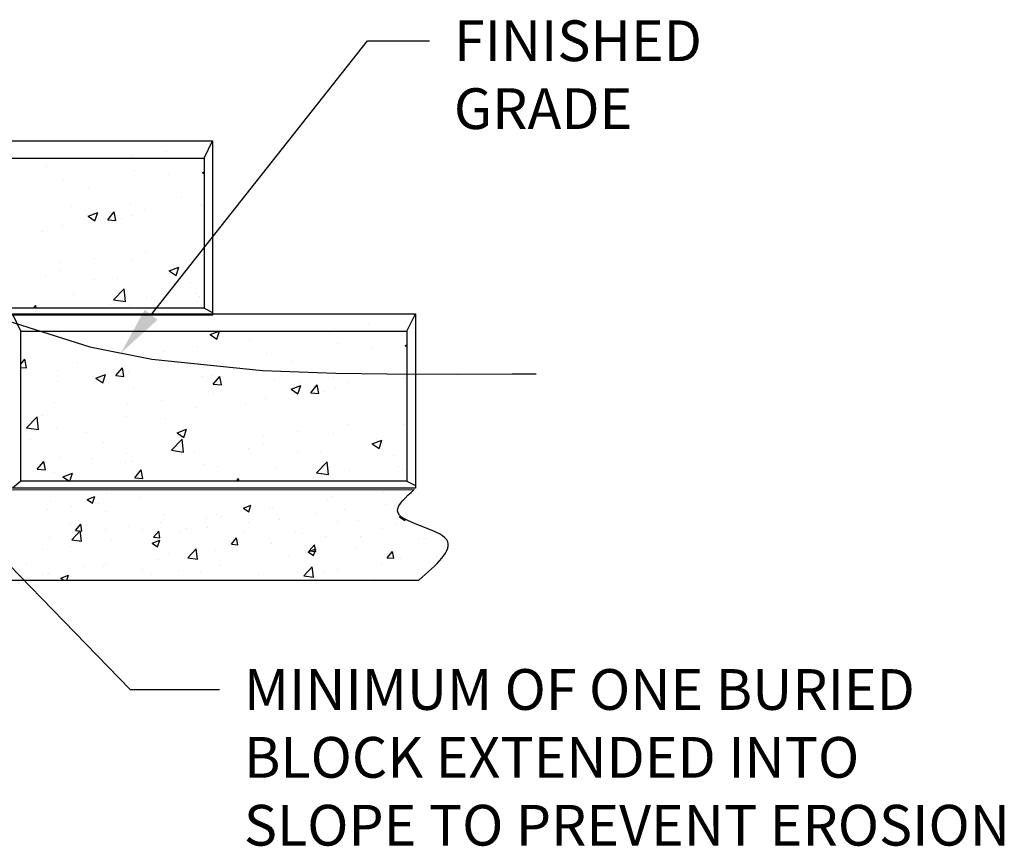
# Model space of a CAD drawing. Units: inches. Extents: x 0 to 33.4, y 1.5 to 33.
# Drawn here: x 14.2 to 15.2, y 6.7 to 7.5 of the extents above; entities that cross this region are included whole.
import ezdxf

# ---------------------------------------------------------------- set-up
doc = ezdxf.new("R2010")
doc.units = ezdxf.units.IN
doc.header["$MEASUREMENT"] = 0
for name, color, linetype in [('AB-Block', 1, 'Continuous'), ('AB-Hatch', 2, 'Continuous'), ('AB-Soil', 3, 'Continuous'), ('AB-Text', 3, 'Continuous'), ('AB-Wrock', 2, 'Continuous')]:
    doc.layers.add(name, color=color, linetype=linetype)

msp = doc.modelspace()

# ---------------------------------------------------------------- linework, layer by layer
at = {"layer": 'AB-Block'}
for p, q in [((14.02068, 7.36899), (14.42881, 7.36899)), ((14.42013, 7.35162), (14.42881, 7.36899)), ((14.42881, 7.36899), (14.42881, 7.19242)), ((14.02936, 7.35162), (14.42013, 7.35162)), ((14.42013, 7.35162), (14.42013, 7.19966)), ((14.42013, 7.19966), (14.02936, 7.19966)), ((14.42013, 7.19966), (14.42881, 7.19532)), ((14.42881, 7.19242), (14.02068, 7.19242)), ((14.22612, 7.1938), (14.63425, 7.1938)), ((14.2348, 7.17643), (14.22612, 7.1938)), ((14.62557, 7.17643), (14.63425, 7.1938)), ((14.63425, 7.1938), (14.63425, 7.01723)), ((14.2348, 7.02447), (14.2348, 7.17643)), ((14.2348, 7.17643), (14.62557, 7.17643)), ((14.62557, 7.17643), (14.62557, 7.02447)), ((14.2348, 7.02447), (14.22612, 7.01723)), ((14.63425, 7.01723), (14.22612, 7.01723)), ((14.62557, 7.02447), (14.2348, 7.02447)), ((14.62557, 7.02447), (14.63425, 7.02012))]:
    msp.add_line(p, q, dxfattribs=at)
at = {"layer": 'AB-Hatch'}
for p, q in [((14.38162, 7.35868), (14.38162, 7.35868)), ((14.3472, 7.35415), (14.3472, 7.35415)), ((14.41599, 7.35085), (14.41599, 7.35085)), ((14.26036, 7.34272), (14.26036, 7.34272)), ((14.34958, 7.33918), (14.34958, 7.33918)), ((14.41842, 7.33715), (14.42013, 7.3378)), ((14.41842, 7.33715), (14.42013, 7.336)), ((14.27816, 7.32887), (14.27816, 7.32887)), ((14.38374, 7.33456), (14.38374, 7.33456)), ((14.30355, 7.3208), (14.30355, 7.3208)), ((14.39753, 7.31131), (14.39753, 7.31131)), ((14.28625, 7.30253), (14.28625, 7.30253)), ((14.30289, 7.2928), (14.31252, 7.2965)), ((14.30973, 7.28819), (14.31252, 7.2965)), ((14.31103, 7.29992), (14.31103, 7.29992)), ((14.32263, 7.28923), (14.32926, 7.29713)), ((14.33085, 7.28851), (14.32926, 7.29713)), ((14.34545, 7.30445), (14.34545, 7.30445)), ((14.35965, 7.29943), (14.35965, 7.29943)), ((14.41669, 7.30437), (14.41669, 7.30437)), ((14.4185, 7.30309), (14.4185, 7.30309)), ((14.30289, 7.2928), (14.30973, 7.28819)), ((14.32263, 7.28923), (14.33085, 7.28851)), ((14.3365, 7.2906), (14.3365, 7.2906)), ((14.3479, 7.29341), (14.3479, 7.29341)), ((14.25631, 7.27684), (14.25631, 7.27684)), ((14.27649, 7.2831), (14.27649, 7.2831)), ((14.36135, 7.25708), (14.36135, 7.25708)), ((14.41683, 7.25732), (14.41683, 7.25732)), ((14.30928, 7.25022), (14.30928, 7.25022)), ((14.34623, 7.24764), (14.34623, 7.24764)), ((14.27482, 7.23733), (14.27482, 7.23733)), ((14.27486, 7.24569), (14.27486, 7.24569)), ((14.38497, 7.23744), (14.39459, 7.24114)), ((14.38497, 7.23744), (14.39181, 7.23283)), ((14.38901, 7.24249), (14.38901, 7.24249)), ((14.39181, 7.23283), (14.39459, 7.24114)), ((14.25947, 7.23227), (14.25947, 7.23227)), ((14.30882, 7.22872), (14.30882, 7.22872)), ((14.33287, 7.22917), (14.33287, 7.22917)), ((14.40627, 7.22607), (14.40627, 7.22607)), ((14.32846, 7.20816), (14.33917, 7.21932)), ((14.34069, 7.20626), (14.33917, 7.21932)), ((14.28846, 7.2138), (14.28846, 7.2138)), ((14.32846, 7.20816), (14.34069, 7.20626)), ((14.36186, 7.2107), (14.36186, 7.2107)), ((14.41202, 7.21428), (14.41202, 7.21428)), ((14.41516, 7.21154), (14.41516, 7.21154)), ((14.24747, 7.19966), (14.24971, 7.20233)), ((14.25021, 7.19966), (14.24971, 7.20233)), ((14.32518, 7.20285), (14.32518, 7.20285)), ((14.34456, 7.20186), (14.34456, 7.20186)), ((14.42626, 7.17297), (14.43527, 7.17643)), ((14.4331, 7.16836), (14.43581, 7.17643)), ((14.55264, 7.17896), (14.55264, 7.17896)), ((14.58706, 7.18349), (14.58706, 7.18349)), ((14.27381, 7.17066), (14.27381, 7.17066)), ((14.42626, 7.17297), (14.4331, 7.16835)), ((14.4658, 7.16753), (14.4658, 7.16753)), ((14.62144, 7.17566), (14.62144, 7.17566)), ((14.41373, 7.16067), (14.41373, 7.16067)), ((14.55502, 7.16399), (14.55502, 7.16399)), ((14.58918, 7.15937), (14.58918, 7.15937)), ((14.62386, 7.16196), (14.62557, 7.16261)), ((14.62386, 7.16196), (14.62557, 7.16081)), ((14.2348, 7.14302), (14.23883, 7.14782)), ((14.24042, 7.1392), (14.23883, 7.14782)), ((14.37931, 7.15614), (14.37931, 7.15614)), ((14.4836, 7.15368), (14.4836, 7.15368)), ((14.2348, 7.13969), (14.24042, 7.1392)), ((14.24039, 7.13785), (14.24039, 7.13785)), ((14.27149, 7.13664), (14.27149, 7.13664)), ((14.29247, 7.14471), (14.29247, 7.14471)), ((14.33082, 7.13129), (14.33745, 7.13919)), ((14.33904, 7.13057), (14.33745, 7.13919)), ((14.41415, 7.14488), (14.41415, 7.14488)), ((14.50899, 7.1456), (14.50899, 7.1456)), ((14.31073, 7.12862), (14.32036, 7.13232)), ((14.31073, 7.12862), (14.31757, 7.12401)), ((14.31757, 7.12401), (14.32036, 7.13232)), ((14.33082, 7.13129), (14.33904, 7.13057)), ((14.34355, 7.1352), (14.34355, 7.1352)), ((14.34489, 7.13354), (14.34489, 7.13354)), ((14.41829, 7.13044), (14.41829, 7.13044)), ((14.4288, 7.13184), (14.4288, 7.13184)), ((14.42945, 7.12266), (14.43608, 7.13056)), ((14.43767, 7.12195), (14.43608, 7.13056)), ((14.49169, 7.12734), (14.49169, 7.12734)), ((14.55089, 7.12926), (14.55089, 7.12926)), ((14.60297, 7.13612), (14.60297, 7.13612)), ((14.62213, 7.12918), (14.62213, 7.12918)), ((14.62394, 7.1279), (14.62394, 7.1279)), ((14.27214, 7.12489), (14.27214, 7.12489)), ((14.34861, 7.11807), (14.34861, 7.11807)), ((14.42945, 7.12266), (14.43766, 7.12194)), ((14.50833, 7.11761), (14.51796, 7.1213)), ((14.50833, 7.11761), (14.51517, 7.11299)), ((14.51517, 7.113), (14.51796, 7.12131)), ((14.51647, 7.12473), (14.51647, 7.12473)), ((14.52807, 7.11403), (14.5347, 7.12193)), ((14.53629, 7.11332), (14.5347, 7.12194)), ((14.55334, 7.11822), (14.55334, 7.11822)), ((14.56509, 7.12424), (14.56509, 7.12424)), ((14.37756, 7.10644), (14.37756, 7.10644)), ((14.42963, 7.1133), (14.42963, 7.1133)), ((14.48193, 7.10791), (14.48193, 7.10791)), ((14.52807, 7.11403), (14.53629, 7.11331)), ((14.54194, 7.11541), (14.54194, 7.11541)), ((14.26843, 7.10431), (14.26843, 7.10431)), ((14.34313, 7.10191), (14.34313, 7.10191)), ((14.41248, 7.0991), (14.41248, 7.0991)), ((14.46175, 7.10165), (14.46175, 7.10165)), ((14.24041, 7.07848), (14.25112, 7.08964)), ((14.25264, 7.07659), (14.25112, 7.08965)), ((14.2563, 7.09048), (14.2563, 7.09048)), ((14.34188, 7.08942), (14.34188, 7.08942)), ((14.38156, 7.08788), (14.38156, 7.08788)), ((14.24041, 7.07848), (14.25264, 7.07659)), ((14.27046, 7.07911), (14.27046, 7.07911)), ((14.3928, 7.07326), (14.40243, 7.07696)), ((14.39964, 7.06865), (14.40243, 7.07696)), ((14.5668, 7.08189), (14.5668, 7.08189)), ((14.62227, 7.08212), (14.62227, 7.08212)), ((14.30137, 7.07412), (14.30137, 7.07412)), ((14.38716, 7.05572), (14.39787, 7.06689)), ((14.3928, 7.07326), (14.39964, 7.06865)), ((14.39939, 7.05383), (14.39787, 7.06689)), ((14.4803, 7.0705), (14.4803, 7.0705)), ((14.51472, 7.07503), (14.51472, 7.07503)), ((14.55167, 7.07244), (14.55167, 7.07244)), ((14.59445, 7.06729), (14.59445, 7.06729)), ((14.24471, 7.06638), (14.24471, 7.06638)), ((14.31811, 7.06328), (14.31811, 7.06328)), ((14.39151, 7.06018), (14.39151, 7.06018)), ((14.39346, 7.05906), (14.39346, 7.05906)), ((14.46491, 7.05708), (14.46491, 7.05708)), ((14.48026, 7.06213), (14.48026, 7.06213)), ((14.59041, 7.06225), (14.60004, 7.06594)), ((14.59041, 7.06225), (14.59725, 7.05763)), ((14.59725, 7.05764), (14.60004, 7.06595)), ((14.2737, 7.04791), (14.2737, 7.04791)), ((14.30696, 7.04768), (14.30696, 7.04768)), ((14.34138, 7.05221), (14.34138, 7.05221)), ((14.38716, 7.05572), (14.39939, 7.05383)), ((14.4108, 7.05333), (14.4108, 7.05333)), ((14.51426, 7.05353), (14.51426, 7.05353)), ((14.53831, 7.05398), (14.53831, 7.05398)), ((14.61171, 7.05087), (14.61171, 7.05087)), ((14.25128, 7.03649), (14.25791, 7.04439)), ((14.2595, 7.03578), (14.25791, 7.04439)), ((14.34021, 7.04365), (14.34021, 7.04365)), ((14.3471, 7.04481), (14.3471, 7.04481)), ((14.4205, 7.04171), (14.4205, 7.04171)), ((14.43407, 7.03976), (14.43407, 7.03976)), ((14.4939, 7.03861), (14.4939, 7.03861)), ((14.5339, 7.03297), (14.54461, 7.04413)), ((14.54613, 7.03107), (14.54461, 7.04413)), ((14.61746, 7.03909), (14.61746, 7.03909)), ((14.25128, 7.03649), (14.2595, 7.03577)), ((14.26879, 7.03334), (14.26879, 7.03334)), ((14.27727, 7.02891), (14.2869, 7.03261)), ((14.27727, 7.02891), (14.28386, 7.02447)), ((14.28417, 7.02447), (14.2869, 7.03261)), ((14.3499, 7.02786), (14.35653, 7.03576)), ((14.3499, 7.02786), (14.35812, 7.02715)), ((14.35812, 7.02715), (14.35653, 7.03577)), ((14.45291, 7.02447), (14.45515, 7.02714)), ((14.45565, 7.02447), (14.45515, 7.02714)), ((14.53062, 7.02765), (14.53062, 7.02765)), ((14.5339, 7.03297), (14.54613, 7.03107)), ((14.55, 7.02667), (14.55, 7.02667)), ((14.5673, 7.03551), (14.5673, 7.03551)), ((14.6206, 7.03635), (14.6206, 7.03635)), ((14.35389, 7.026), (14.35389, 7.026))]:
    msp.add_line(p, q, dxfattribs=at)
at = {"layer": 'AB-Soil'}
for p, q in [((14.2204, 7.18696), (14.30442, 7.1603)), ((14.30442, 7.1603), (14.36729, 7.1478)), ((14.36729, 7.1478), (14.47935, 7.13655)), ((14.47935, 7.13655), (14.55341, 7.13382)), ((14.55341, 7.13382), (14.60525, 7.13299)), ((14.60525, 7.13299), (14.67685, 7.13272)), ((14.67685, 7.13272), (14.73192, 7.13301)), ((14.73192, 7.13301), (14.75639, 7.13322))]:
    msp.add_line(p, q, dxfattribs=at)
at = {"layer": 'AB-Text'}
for p, q in [((14.36653, 7.1929), (14.58568, 7.47044)), ((14.58568, 7.47044), (14.64829, 7.47044)), ((14.11967, 7.04588), (14.34546, 6.81343)), ((14.34546, 6.81343), (14.43571, 6.81343))]:
    msp.add_line(p, q, dxfattribs=at)
msp.add_solid([(14.373, 7.18779), (14.33585, 7.15405), (14.36005, 7.19801)], dxfattribs=at)
at = {"layer": 'AB-Wrock'}
for p, q in [((13.81799, 7.01573), (14.63288, 7.01585)), ((14.30187, 7.00592), (14.30957, 7.00888)), ((14.30734, 7.00223), (14.30957, 7.00888)), ((14.32146, 7.01172), (14.32146, 7.01172)), ((14.35507, 7.00759), (14.35507, 7.00759)), ((14.55057, 7.0087), (14.55057, 7.0087)), ((14.60199, 7.01343), (14.60199, 7.01343)), ((14.26498, 7.00398), (14.26498, 7.00398)), ((14.28588, 6.99848), (14.28588, 6.99848)), ((14.30187, 7.00592), (14.30734, 7.00223)), ((14.31341, 7.00211), (14.31341, 7.00211)), ((14.45995, 6.99712), (14.46765, 7.00007)), ((14.45995, 6.99712), (14.46542, 6.99342)), ((14.46542, 6.99342), (14.46765, 7.00007)), ((14.48642, 6.99769), (14.48642, 6.99769)), ((14.48929, 6.99814), (14.48929, 6.99814)), ((14.54485, 7.00518), (14.54485, 7.00518)), ((14.60347, 7.00072), (14.60347, 7.00072)), ((14.26185, 6.99601), (14.26185, 6.99601)), ((14.32057, 6.99352), (14.32057, 6.99352)), ((14.37929, 6.99104), (14.37929, 6.99104)), ((14.43281, 6.99039), (14.43281, 6.99039)), ((14.43801, 6.98856), (14.43801, 6.98856)), ((14.53428, 6.99161), (14.53428, 6.99161)), ((14.56181, 6.99523), (14.56181, 6.99523)), ((14.61804, 6.98831), (14.6193, 6.98879)), ((14.61804, 6.98831), (14.62351, 6.98461)), ((14.28504, 6.98123), (14.28504, 6.98123)), ((14.29001, 6.97444), (14.29531, 6.98076)), ((14.29658, 6.97386), (14.29531, 6.98076)), ((14.34376, 6.97875), (14.34376, 6.97875)), ((14.37568, 6.98214), (14.37568, 6.98214)), ((14.42227, 6.98668), (14.42227, 6.98668)), ((14.42314, 6.97698), (14.42314, 6.97698)), ((14.4648, 6.98246), (14.4648, 6.98246)), ((14.49673, 6.98608), (14.49673, 6.98608)), ((14.55545, 6.9836), (14.55545, 6.9836)), ((14.57692, 6.98455), (14.57692, 6.98455)), ((14.61417, 6.98112), (14.61417, 6.98112)), ((14.62351, 6.98461), (14.62387, 6.98568)), ((14.26364, 6.96736), (14.26364, 6.96736)), ((14.2862, 6.96503), (14.29477, 6.97395)), ((14.29001, 6.97444), (14.29658, 6.97386)), ((14.29598, 6.96351), (14.29477, 6.97395)), ((14.32012, 6.9751), (14.32012, 6.9751)), ((14.35811, 6.97567), (14.35811, 6.97567)), ((14.36891, 6.96753), (14.37421, 6.97385)), ((14.36891, 6.96753), (14.37548, 6.96696)), ((14.37548, 6.96696), (14.37421, 6.97385)), ((14.39561, 6.97335), (14.39561, 6.97335)), ((14.40248, 6.97627), (14.40248, 6.97627)), ((14.4478, 6.96063), (14.45311, 6.96695)), ((14.45438, 6.96006), (14.45311, 6.96695)), ((14.4612, 6.97379), (14.4612, 6.97379)), ((14.51277, 6.97354), (14.51277, 6.97354)), ((14.51992, 6.97131), (14.51992, 6.97131)), ((14.54352, 6.96856), (14.54352, 6.96856)), ((14.57864, 6.96882), (14.57864, 6.96882)), ((14.60065, 6.97681), (14.60065, 6.97681)), ((14.28448, 6.95872), (14.28448, 6.95872)), ((14.2862, 6.96503), (14.29598, 6.96351)), ((14.29396, 6.96465), (14.29396, 6.96465)), ((14.32614, 6.96421), (14.32614, 6.96421)), ((14.36753, 6.96164), (14.37523, 6.96459)), ((14.36753, 6.96164), (14.373, 6.95795)), ((14.373, 6.95795), (14.37523, 6.96459)), ((14.4478, 6.96063), (14.45438, 6.96006)), ((14.44862, 6.96252), (14.44862, 6.96252)), ((14.48795, 6.96152), (14.48795, 6.96152)), ((14.5267, 6.95373), (14.53201, 6.96005)), ((14.53328, 6.95315), (14.53201, 6.96005)), ((14.57454, 6.95733), (14.57454, 6.95733)), ((14.63736, 6.96634), (14.63736, 6.96634)), ((14.64401, 6.96648), (14.64401, 6.96648)), ((14.25694, 6.9551), (14.25694, 6.9551)), ((14.38447, 6.95151), (14.38447, 6.95151)), ((14.4036, 6.94682), (14.41217, 6.95575)), ((14.41338, 6.9453), (14.41217, 6.95575)), ((14.43148, 6.95377), (14.43148, 6.95377)), ((14.50534, 6.94822), (14.50534, 6.94822)), ((14.52561, 6.95283), (14.53331, 6.95578)), ((14.52561, 6.95283), (14.53108, 6.94914)), ((14.5267, 6.95373), (14.53328, 6.95315)), ((14.53108, 6.94914), (14.53331, 6.95578)), ((14.53287, 6.95185), (14.53287, 6.95185)), ((14.6056, 6.94683), (14.6109, 6.95315)), ((14.61218, 6.94625), (14.6109, 6.95315)), ((14.65579, 6.94794), (14.65579, 6.94794)), ((14.23996, 6.94009), (14.23996, 6.94009)), ((14.29868, 6.93761), (14.29868, 6.93761)), ((14.31878, 6.93848), (14.31878, 6.93848)), ((14.32032, 6.9405), (14.32032, 6.9405)), ((14.37434, 6.94553), (14.37434, 6.94553)), ((14.4036, 6.94682), (14.41338, 6.9453)), ((14.43587, 6.93908), (14.43587, 6.93908)), ((14.52099, 6.92861), (14.52956, 6.93754)), ((14.53078, 6.92709), (14.52956, 6.93754)), ((14.59931, 6.94019), (14.59931, 6.94019)), ((14.6056, 6.94683), (14.61218, 6.94625)), ((14.61893, 6.94605), (14.61893, 6.94605)), ((14.25617, 6.92949), (14.25617, 6.92949)), ((14.2623, 6.93074), (14.2623, 6.93074)), ((14.2751, 6.92616), (14.2828, 6.92911)), ((14.28115, 6.92419), (14.2828, 6.92911)), ((14.3574, 6.93513), (14.3574, 6.93513)), ((14.36667, 6.92997), (14.36667, 6.92997)), ((14.39421, 6.93359), (14.39421, 6.93359)), ((14.41613, 6.93265), (14.41613, 6.93265)), ((14.47485, 6.93017), (14.47485, 6.93017)), ((14.52099, 6.92861), (14.53078, 6.92709)), ((14.53357, 6.92769), (14.53357, 6.92769)), ((14.54218, 6.93194), (14.54218, 6.93194)), ((14.55478, 6.93504), (14.55478, 6.93504)), ((13.72495, 6.92419), (14.63753, 6.92419)), ((14.2751, 6.92616), (14.27803, 6.92419)), ((14.48662, 6.9249), (14.48662, 6.9249)), ((14.59229, 6.92521), (14.59229, 6.92521))]:
    msp.add_line(p, q, dxfattribs=at)
msp.add_spline([(14.63753, 6.92419), (14.66587, 6.965), (14.61598, 6.99451), (14.63288, 7.01585)], degree=3, dxfattribs=at)

# ---------------------------------------------------------------- texts
at = {"layer": 'AB-Text'}
for s, p in [('FINISHED', (14.67304, 7.44981)), ('GRADE', (14.67304, 7.38106)), ('MINIMUM OF ONE BURIED', (14.46046, 6.7928)), ('BLOCK EXTENDED INTO', (14.46046, 6.72405)), ('SLOPE TO PREVENT EROSION', (14.46046, 6.6553))]:
    msp.add_text(s, height=0.04125, dxfattribs=at).set_placement(p)

doc.saveas('drawing.dxf')
